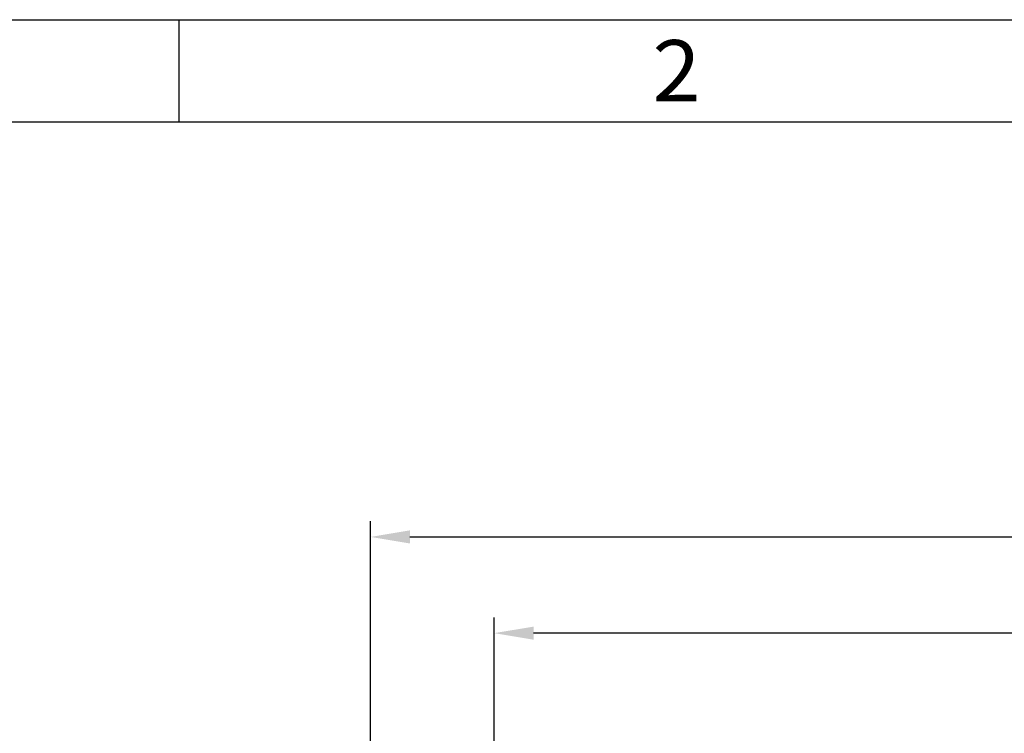
# Model space of a CAD drawing. Extents: x 2100 to 4200, y -2034 to -581.
# Drawn here: x 2360 to 2610, y -763 to -581 of the extents above; entities that cross this region are included whole.
import ezdxf
from ezdxf.enums import TextEntityAlignment as Align

# ---------------------------------------------------------------- set-up
doc = ezdxf.new("R2010")
doc.units = 0
doc.header["$LTSCALE"] = 30
doc.layers.get('0').update_dxf_attribs({"linetype": 'CONTINUOUS'})
doc.layers.get('DEFPOINTS').update_dxf_attribs({"linetype": 'CONTINUOUS'})
doc.layers.add('1', color=7, linetype='CONTINUOUS')
doc.styles.get("Standard").update_dxf_attribs({"font": 'txt.shx', "width": 0.7, "height": 3})
doc.styles.add('TEXTSTYLE_0', font='txt', dxfattribs={"width": 0.8})
doc.dimstyles.new('DSTYLE1', dxfattribs={"dimtxt": 10, "dimasz": 10, "dimexe": 4, "dimexo": 2, "dimgap": 2, "dimtad": 1, "dimdec": 0, "dimzin": 3, "dimdsep": 46, "dimtxsty": 'Standard', "dimcen": 0.09, "dimadec": 0, "dimazin": 0, "dimtp": 1, "dimtm": 1, "dimtfac": 1, "dimtdec": 4, "dimtofl": 0, "dimtmove": 0, "dimatfit": 3, "dimfxl": 1, "dimtolj": 1, "dimtzin": 0, "dimarcsym": 0})

# ---------------------------------------------------------------- blocks, each defined once
blk = doc.blocks.new('*D381')
at = {"layer": '1', "color": 0, "linetype": 'Continuous', "lineweight": -2}
for p, q in [((2480.49, -990.47), (2480.49, -733.41)), ((2795.49, -990.47), (2795.49, -733.41)), ((2785.49, -737.41), (2490.49, -737.41))]:
    blk.add_line(p, q, dxfattribs=at)
at = {"layer": '1', "color": 0}
for points in [[(2490.49, -735.75), (2490.49, -739.08), (2480.49, -737.41)], [(2785.49, -739.08), (2785.49, -735.75), (2795.49, -737.41)]]:
    blk.add_solid(points, dxfattribs=at)
at = {"layer": 'DEFPOINTS', "color": 0}
for p in [(2480.49, -737.41), (2480.49, -992.47), (2795.49, -992.47)]:
    blk.add_point(p, dxfattribs=at)
at = {"layer": '1', "color": 0, "linetype": 'Continuous', "insert": (2637.99, -727.91), "char_height": 15, "attachment_point": 5, "style": 'TEXTSTYLE_0'}
blk.add_mtext('\\A1;315', dxfattribs=at)
blk = doc.blocks.new('*D382')
at = {"layer": '1', "color": 0, "linetype": 'Continuous', "lineweight": -2}
for p, q in [((2448.99, -989.01), (2448.99, -708.9)), ((2826.99, -989.01), (2826.99, -708.9)), ((2458.99, -712.9), (2816.99, -712.9))]:
    blk.add_line(p, q, dxfattribs=at)
at = {"layer": '1', "color": 0}
for points in [[(2458.99, -711.23), (2458.99, -714.57), (2448.99, -712.9)], [(2816.99, -714.57), (2816.99, -711.23), (2826.99, -712.9)]]:
    blk.add_solid(points, dxfattribs=at)
at = {"layer": 'DEFPOINTS', "color": 0}
for p in [(2826.99, -712.9), (2448.99, -991.01), (2826.99, -991.01)]:
    blk.add_point(p, dxfattribs=at)
at = {"layer": '1', "color": 0, "linetype": 'Continuous', "insert": (2637.99, -703.4), "char_height": 15, "attachment_point": 5, "style": 'TEXTSTYLE_0'}
blk.add_mtext('\\A1;378', dxfattribs=at)

msp = doc.modelspace()

# ---------------------------------------------------------------- linework, layer by layer
at = {"color": 2, "linetype": 'Continuous'}
for p, q in [((2100, -581.12), (4200, -581.12)), ((2400.19, -581.12), (2400.19, -607.11))]:
    msp.add_line(p, q, dxfattribs=at)
at = {"color": 7, "linetype": 'Continuous'}
msp.add_line((2146.78, -607.11), (4174.01, -607.11), dxfattribs=at)

# ---------------------------------------------------------------- texts
at = {"color": 2, "linetype": 'Continuous', "style": 'TEXTSTYLE_0', "width": 1.178571}
msp.add_text('2', height=15.59, dxfattribs=at).set_placement((2520.76, -601.91), (2533.01, -601.91), align=Align.FIT)

# ---------------------------------------------------------------- dimensions: what is measured, and where the dimension line sits
at = {"layer": '1', "color": 1, "linetype": 'Continuous'}
for base, p1, p2, angle, picture, middle in [((2826.99, -712.9), (2448.99, -991.01), (2826.99, -991.01), 0, '*D382', (2637.99, -712.9)), ((2480.49, -737.41), (2795.49, -992.47), (2480.49, -992.47), 180, '*D381', (2637.99, -737.41))]:
    dim = msp.add_linear_dim(base=base, p1=p1, p2=p2, angle=angle, dimstyle='DSTYLE1', override={"dimtxt": 15, "dimtxsty": 'TEXTSTYLE_0', "dimsah": 1}, dxfattribs=at)
    dim.commit()
    dim.dimension.update_dxf_attribs({"geometry": picture, "text_midpoint": middle, "dimtype": 161})

doc.saveas('drawing.dxf')
